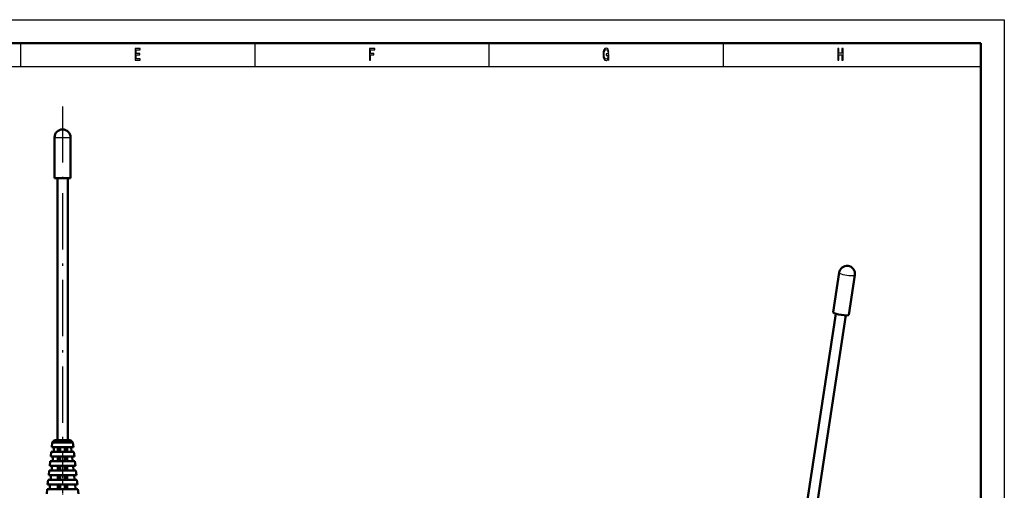
# Model space of a CAD drawing. Extents: x 0 to 420, y 0 to 297.
# Drawn here: x 210 to 420, y 197 to 297 of the extents above; entities that cross this region are included whole.
import ezdxf

# ---------------------------------------------------------------- set-up
doc = ezdxf.new("R2010")
doc.units = 0
doc.linetypes.add('DASHDOT', pattern=[18.5, 12, -3, 0.5, -3])

msp = doc.modelspace()

# ---------------------------------------------------------------- linework, layer by layer
at = {"color": 7, "lineweight": 25}
for p, q in [((0, 297), (420, 297)), ((420, 297), (420, 0)), ((210, 292), (210, 287)), ((260, 292), (260, 287)), ((310, 292), (310, 287)), ((360, 292), (360, 287)), ((10, 287), (415, 287)), ((217.28, 271.88), (217.85, 271.88)), ((217.85, 271.88), (220.25, 271.88)), ((220.25, 271.88), (220.68, 271.88))]:
    msp.add_line(p, q, dxfattribs=at)
at = {"color": 7, "lineweight": 50}
for p, q in [((5, 292), (415, 292)), ((415, 292), (415, 5)), ((217.28, 263.18), (217.28, 271.88)), ((220.68, 263.18), (220.68, 271.88)), ((217.28, 263.18), (217.85, 263.18)), ((220.68, 263.18), (217.85, 263.18)), ((217.88, 207.28), (217.88, 263.18)), ((220.08, 207.28), (220.08, 263.18)), ((383.46, 234.55), (384.75, 243.02)), ((386.82, 234.03), (388.11, 242.51)), ((375.76, 179.98), (384.02, 234.24)), ((377.94, 179.65), (386.19, 233.91)), ((216.78, 206.78), (216.67, 205.78)), ((217.28, 207.28), (216.78, 206.78)), ((221.18, 206.78), (216.78, 206.78)), ((220.68, 207.28), (217.28, 207.28)), ((220.68, 207.28), (221.18, 206.78)), ((221.18, 206.78), (221.29, 205.78)), ((216.56, 204.78), (216.45, 203.78)), ((221.39, 204.78), (216.56, 204.78)), ((221.29, 205.78), (216.67, 205.78)), ((217.06, 204.78), (217.17, 205.78)), ((218, 204.78), (218, 205.78)), ((218.48, 204.78), (218.48, 205.78)), ((219.48, 204.78), (219.48, 205.78)), ((219.96, 204.78), (219.96, 205.78)), ((220.79, 205.78), (220.89, 204.78)), ((221.39, 204.78), (221.5, 203.78)), ((216.34, 202.78), (216.24, 201.78)), ((221.72, 201.78), (216.24, 201.78)), ((221.61, 202.78), (216.34, 202.78)), ((221.5, 203.78), (216.45, 203.78)), ((216.63, 200.78), (216.74, 201.78)), ((216.84, 202.78), (216.95, 203.78)), ((218, 202.78), (218, 203.78)), ((218, 200.78), (218, 201.78)), ((218.48, 202.78), (218.48, 203.78)), ((218.48, 200.78), (218.48, 201.78)), ((219.48, 202.78), (219.48, 203.78)), ((219.48, 200.78), (219.48, 201.78)), ((219.96, 202.78), (219.96, 203.78)), ((219.96, 200.78), (219.96, 201.78)), ((221, 203.78), (221.11, 202.78)), ((221.22, 201.78), (221.33, 200.78)), ((221.61, 202.78), (221.72, 201.78)), ((216.13, 200.78), (216.02, 199.78)), ((221.94, 199.78), (216.02, 199.78)), ((221.83, 200.78), (216.13, 200.78)), ((216.41, 198.78), (216.52, 199.78)), ((218, 198.78), (218, 199.78)), ((218.48, 198.78), (218.48, 199.78)), ((219.48, 198.78), (219.48, 199.78)), ((219.96, 198.78), (219.96, 199.78)), ((221.44, 199.78), (221.54, 198.78)), ((221.83, 200.78), (221.94, 199.78)), ((215.91, 198.78), (215.8, 197.78)), ((222.15, 197.78), (215.8, 197.78)), ((222.04, 198.78), (215.91, 198.78)), ((216.19, 196.78), (216.3, 197.78)), ((218, 196.78), (218, 197.78)), ((218.48, 196.78), (218.48, 197.78)), ((219.48, 196.78), (219.48, 197.78)), ((219.96, 196.78), (219.96, 197.78)), ((221.65, 197.78), (221.76, 196.78)), ((222.04, 198.78), (222.15, 197.78)), ((215.69, 196.78), (215.59, 195.78)), ((222.26, 196.78), (215.69, 196.78)), ((222.26, 196.78), (222.37, 195.78))]:
    msp.add_line(p, q, dxfattribs=at)
at = {"color": 7, "linetype": 'DASHDOT', "lineweight": 25}
msp.add_line((218.98, 278.49), (218.98, 199.17), dxfattribs=at)
at = {"color": 7, "linetype": 'DASHDOT', "lineweight": 25, "ltscale": 0.030015}
for p, q in [((218.98, 204.88), (218.98, 203.68)), ((218.98, 202.88), (218.98, 201.68)), ((218.98, 200.88), (218.98, 199.68)), ((218.98, 198.88), (218.98, 197.68)), ((218.98, 196.88), (218.98, 195.68))]:
    msp.add_line(p, q, dxfattribs=at)
at = {"color": 7, "lineweight": 25}
for points in [[(234.49, 288.35), (235.56, 288.35), (235.56, 288.65), (234.71, 288.65), (234.71, 289.5), (235.47, 289.5), (235.47, 289.8), (234.71, 289.8), (234.71, 290.55), (235.54, 290.55), (235.54, 290.85), (234.49, 290.85)], [(284.5, 288.35), (284.73, 288.35), (284.73, 289.5), (285.44, 289.5), (285.44, 289.8), (284.73, 289.8), (284.73, 290.55), (285.61, 290.55), (285.61, 290.85), (284.5, 290.85)], [(335.45, 288.69), (335.49, 288.35), (335.61, 288.35), (335.61, 289.7), (334.99, 289.7), (334.99, 289.39), (335.37, 289.39), (335.37, 289.37), (335.35, 289.04), (335.27, 288.8), (335.15, 288.64), (335, 288.59), (334.83, 288.66), (334.7, 288.85), (334.62, 289.17), (334.59, 289.61), (334.62, 290.05), (334.7, 290.37), (334.83, 290.56), (335.01, 290.63), (335.13, 290.59), (335.23, 290.49), (335.31, 290.32), (335.35, 290.1), (335.59, 290.1), (335.53, 290.44), (335.41, 290.7), (335.24, 290.86), (335.02, 290.92), (334.75, 290.83), (334.53, 290.57), (334.4, 290.15), (334.35, 289.6), (334.4, 289.05), (334.53, 288.63), (334.73, 288.37), (334.98, 288.28), (335.12, 288.31), (335.25, 288.38), (335.36, 288.51)], [(384.43, 288.35), (384.66, 288.35), (384.66, 289.52), (385.34, 289.52), (385.34, 288.35), (385.57, 288.35), (385.57, 290.85), (385.34, 290.85), (385.34, 289.83), (384.66, 289.83), (384.66, 290.85), (384.43, 290.85)]]:
    msp.add_lwpolyline(points, close=True, dxfattribs=at)
at = {"color": 7, "lineweight": 50}
for centre, radius, start, end in [((218.98, 271.88), 1.7, 90, 180), ((218.98, 271.88), 1.7, 360, 90), ((386.43, 242.77), 1.7, 83.0111, 171.3485), ((386.43, 242.77), 1.7, 37.0532, 83.0111), ((386.43, 242.77), 1.7, 351.3485, 37.0532), ((383.53, 234.54), 0.0697, 175.7497, 221.7877)]:
    msp.add_arc(centre, radius, start, end, dxfattribs=at)
at = {"color": 7, "lineweight": 25}
msp.add_ellipse((386.43, 242.77), major_axis=(-1.68, 0.26), ratio=0.168284, start_param=6.283185, end_param=9.424778, dxfattribs=at)
at = {"color": 7, "lineweight": 50}
msp.add_ellipse((385.14, 234.29), major_axis=(-1.68, 0.26), ratio=0.168284, start_param=0.170799, end_param=3.141593, dxfattribs=at)

doc.saveas('drawing.dxf')
